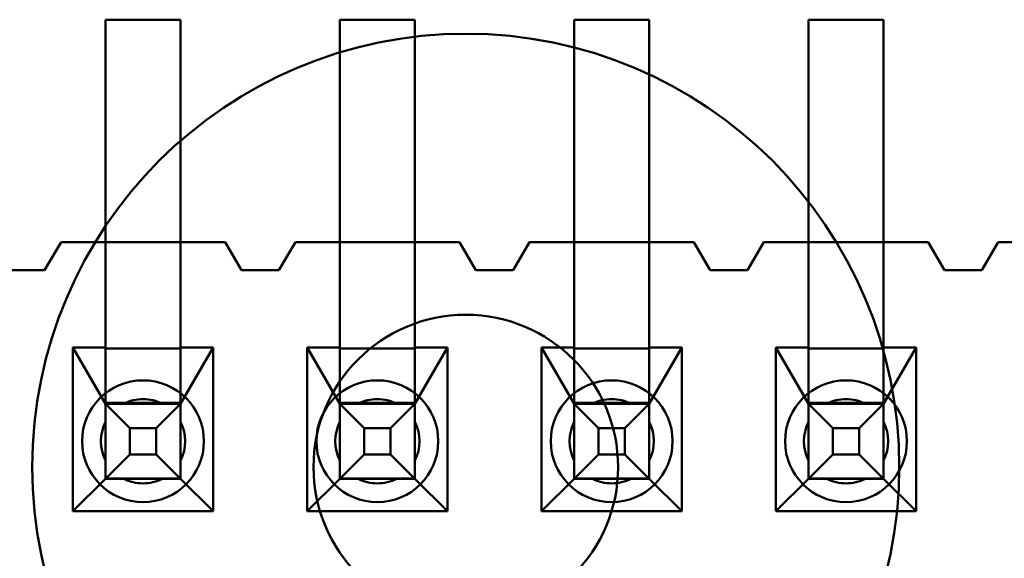
# Model space of a CAD drawing. Units: inches. Extents: x 2 to 108, y 1 to 84.
# Drawn here: x 19 to 19, y 34 to 34 of the extents above; entities that cross this region are included whole.
import ezdxf

# ---------------------------------------------------------------- set-up
doc = ezdxf.new("R2010")
doc.units = ezdxf.units.IN
doc.header["$LTSCALE"] = 5
doc.header["$MEASUREMENT"] = 0
doc.layers.add('Visible (ANSI)', color=7, linetype='Continuous', lineweight=50)

msp = doc.modelspace()

# ---------------------------------------------------------------- linework, layer by layer
at = {"layer": 'Visible (ANSI)'}
for p, q in [((19.14742163312164, 33.87481375462056), (19.16342163312165, 33.87481375462056)), ((19.14742163312164, 33.82731375462056), (19.14742163312164, 33.87481375462056)), ((19.14742163312164, 33.80681375392118), (19.14742163312164, 33.87481375392118)), ((19.14742163312164, 33.87481375392118), (19.16342163312165, 33.87481375392118)), ((19.16342163312165, 33.87481375462056), (19.16342163312165, 33.82731375462056)), ((19.16342163312165, 33.80681375392118), (19.16342163312165, 33.87481375392118)), ((19.19742163312165, 33.87481375462056), (19.21342163312164, 33.87481375462056)), ((19.19742163312165, 33.82731375462056), (19.19742163312165, 33.87481375462056)), ((19.19742163312165, 33.80681375392118), (19.19742163312165, 33.87481375392118)), ((19.19742163312165, 33.87481375392118), (19.21342163312164, 33.87481375392118)), ((19.21342163312164, 33.87481375462056), (19.21342163312164, 33.82731375462056)), ((19.21342163312164, 33.80681375392118), (19.21342163312164, 33.87481375392118)), ((19.24742163312165, 33.87481375462056), (19.26342163312165, 33.87481375462056)), ((19.24742163312165, 33.82731375462056), (19.24742163312165, 33.87481375462056)), ((19.24742163312165, 33.80681375392118), (19.24742163312165, 33.87481375392118)), ((19.24742163312165, 33.87481375392118), (19.26342163312165, 33.87481375392118)), ((19.26342163312165, 33.87481375462056), (19.26342163312165, 33.82731375462056)), ((19.26342163312164, 33.80681375392118), (19.26342163312165, 33.87481375392118)), ((19.29742163312164, 33.87481375462056), (19.31342163312165, 33.87481375462056)), ((19.29742163312164, 33.82731375462056), (19.29742163312164, 33.87481375462056)), ((19.29742163312164, 33.80681375392118), (19.29742163312164, 33.87481375392118)), ((19.29742163312164, 33.87481375392118), (19.31342163312165, 33.87481375392118)), ((19.31342163312165, 33.87481375462056), (19.31342163312165, 33.82731375462056)), ((19.31342163312165, 33.80681375392118), (19.31342163312165, 33.87481375392118)), ((19.13792163312164, 33.82731375610675), (19.13442163312165, 33.82131375610675)), ((19.13792163312164, 33.82731375462056), (19.13442163312165, 33.82131375462056)), ((19.17292163312164, 33.82731375610675), (19.13792163312164, 33.82731375610675)), ((19.14742163312164, 33.82731375462056), (19.13792163312164, 33.82731375462056)), ((19.14742163312164, 33.82731375462056), (19.16342163312165, 33.82731375462056)), ((19.14742163312164, 33.80481375462056), (19.14742163312164, 33.82731375462056)), ((19.17292163312164, 33.82731375462056), (19.16342163312165, 33.82731375462056)), ((19.16342163312165, 33.82731375462056), (19.16342163312165, 33.80481375462056)), ((19.17642163312165, 33.82131375610675), (19.17292163312164, 33.82731375610675)), ((19.17642163312165, 33.82131375462056), (19.17292163312164, 33.82731375462056)), ((19.18792163312165, 33.82731375610675), (19.18442163312165, 33.82131375610675)), ((19.18792163312165, 33.82731375462056), (19.18442163312165, 33.82131375462056)), ((19.22292163312165, 33.82731375610675), (19.18792163312165, 33.82731375610675)), ((19.19742163312165, 33.82731375462056), (19.18792163312165, 33.82731375462056)), ((19.19742163312165, 33.82731375462056), (19.21342163312164, 33.82731375462056)), ((19.19742163312165, 33.80481375462056), (19.19742163312165, 33.82731375462056)), ((19.22292163312165, 33.82731375462056), (19.21342163312164, 33.82731375462056)), ((19.21342163312164, 33.82731375462056), (19.21342163312164, 33.80481375462056)), ((19.22642163312164, 33.82131375610675), (19.22292163312165, 33.82731375610675)), ((19.22642163312164, 33.82131375462056), (19.22292163312165, 33.82731375462056)), ((19.23792163312165, 33.82731375610675), (19.23442163312165, 33.82131375610675)), ((19.23792163312164, 33.82731375462056), (19.23442163312165, 33.82131375462056)), ((19.27292163312165, 33.82731375610675), (19.23792163312165, 33.82731375610675)), ((19.24742163312165, 33.82731375462056), (19.23792163312164, 33.82731375462056)), ((19.24742163312165, 33.82731375462056), (19.26342163312164, 33.82731375462056)), ((19.24742163312165, 33.80481375462056), (19.24742163312165, 33.82731375462056)), ((19.27292163312165, 33.82731375462056), (19.26342163312164, 33.82731375462056)), ((19.26342163312164, 33.82731375462056), (19.26342163312164, 33.80481375462056)), ((19.27642163312165, 33.82131375610675), (19.27292163312165, 33.82731375610675)), ((19.27642163312165, 33.82131375462056), (19.27292163312165, 33.82731375462056)), ((19.28792163312165, 33.82731375610675), (19.28442163312164, 33.82131375610675)), ((19.28792163312165, 33.82731375462056), (19.28442163312164, 33.82131375462056)), ((19.32292163312165, 33.82731375610675), (19.28792163312165, 33.82731375610675)), ((19.29742163312164, 33.82731375462056), (19.28792163312165, 33.82731375462056)), ((19.29742163312164, 33.82731375462056), (19.31342163312165, 33.82731375462056)), ((19.29742163312164, 33.80481375462056), (19.29742163312164, 33.82731375462056)), ((19.32292163312165, 33.82731375462056), (19.31342163312165, 33.82731375462056)), ((19.31342163312165, 33.82731375462056), (19.31342163312165, 33.80481375462056)), ((19.32642163312165, 33.82131375610675), (19.32292163312165, 33.82731375610675)), ((19.32642163312165, 33.82131375462056), (19.32292163312165, 33.82731375462056)), ((19.33792163312165, 33.82731375610675), (19.33442163312165, 33.82131375610675)), ((19.33792163312165, 33.82731375462056), (19.33442163312165, 33.82131375462056)), ((19.37292163312164, 33.82731375610675), (19.33792163312165, 33.82731375610675)), ((19.34742163312165, 33.82731375462056), (19.33792163312165, 33.82731375462056)), ((19.13442163312165, 33.82131375610675), (19.12642163312165, 33.82131375610675)), ((19.13442163312165, 33.82131375462056), (19.12642163312165, 33.82131375462056)), ((19.18442163312165, 33.82131375610675), (19.17642163312165, 33.82131375610675)), ((19.18442163312165, 33.82131375462056), (19.17642163312165, 33.82131375462056)), ((19.23442163312165, 33.82131375610675), (19.22642163312164, 33.82131375610675)), ((19.23442163312165, 33.82131375462056), (19.22642163312164, 33.82131375462056)), ((19.28442163312164, 33.82131375610675), (19.27642163312165, 33.82131375610675)), ((19.28442163312164, 33.82131375462056), (19.27642163312165, 33.82131375462056)), ((19.33442163312165, 33.82131375610675), (19.32642163312165, 33.82131375610675)), ((19.33442163312165, 33.82131375462056), (19.32642163312165, 33.82131375462056)), ((19.14742163312165, 33.7768804960509), (19.14742163312165, 33.80681375392118)), ((19.16342163312165, 33.7768804960509), (19.16342163312165, 33.80681375392118)), ((19.19742163312165, 33.7768804960509), (19.19742163312165, 33.80681375392118)), ((19.21342163312165, 33.7768804960509), (19.21342163312165, 33.80681375392118)), ((19.24742163312165, 33.7768804960509), (19.24742163312165, 33.80681375392118)), ((19.26342163312165, 33.7768804960509), (19.26342163312165, 33.80681375392118)), ((19.29742163312165, 33.7768804960509), (19.29742163312165, 33.80681375392118)), ((19.31342163312165, 33.7768804960509), (19.31342163312165, 33.80681375392118)), ((19.14047163312164, 33.80481375462056), (19.14742163312164, 33.80481375462056)), ((19.14047163312164, 33.76991375462056), (19.14047163312164, 33.80481375462056)), ((19.14742163312164, 33.7928137551451), (19.14047163312164, 33.80481375462056)), ((19.14742163312164, 33.80481375462056), (19.14742163312164, 33.8046447065228)), ((19.14742163312165, 33.8046447065228), (19.14742163312165, 33.79298280324287)), ((19.14742163312164, 33.8046447065228), (19.16342163312165, 33.8046447065228)), ((19.16342163312165, 33.80481375462056), (19.17037163312165, 33.80481375462056)), ((19.16342163312165, 33.80481375462056), (19.16342163312165, 33.8046447065228)), ((19.17037163312165, 33.80481375462056), (19.16342163312165, 33.7928137551451)), ((19.16342163312165, 33.8046447065228), (19.16342163312165, 33.79298280324287)), ((19.17037163312165, 33.80481375462056), (19.17037163312165, 33.76991375462056)), ((19.19047163312164, 33.80481375462056), (19.19742163312165, 33.80481375462056)), ((19.19047163312164, 33.76991375462056), (19.19047163312164, 33.80481375462056)), ((19.19742163312165, 33.79281375514511), (19.19047163312164, 33.80481375462056)), ((19.19742163312165, 33.80481375462056), (19.19742163312165, 33.8046447065228)), ((19.19742163312165, 33.8046447065228), (19.19742163312165, 33.79298280324287)), ((19.19742163312165, 33.8046447065228), (19.21342163312164, 33.8046447065228)), ((19.21342163312164, 33.80481375462056), (19.22037163312164, 33.80481375462056)), ((19.21342163312164, 33.80481375462056), (19.21342163312164, 33.8046447065228)), ((19.22037163312164, 33.80481375462056), (19.21342163312164, 33.79281375514511)), ((19.21342163312165, 33.8046447065228), (19.21342163312165, 33.79298280324287)), ((19.22037163312164, 33.80481375462056), (19.22037163312164, 33.76991375462056)), ((19.24047163312165, 33.80481375462056), (19.24742163312165, 33.80481375462056)), ((19.24047163312165, 33.76991375462056), (19.24047163312165, 33.80481375462056)), ((19.24742163312165, 33.7928137551451), (19.24047163312165, 33.80481375462056)), ((19.24742163312165, 33.80481375462056), (19.24742163312165, 33.8046447065228)), ((19.24742163312165, 33.8046447065228), (19.24742163312165, 33.79298280324287)), ((19.24742163312165, 33.8046447065228), (19.26342163312164, 33.8046447065228)), ((19.26342163312164, 33.80481375462056), (19.27037163312165, 33.80481375462056)), ((19.26342163312164, 33.80481375462056), (19.26342163312164, 33.8046447065228)), ((19.27037163312165, 33.80481375462056), (19.26342163312164, 33.7928137551451)), ((19.26342163312165, 33.8046447065228), (19.26342163312165, 33.79298280324287)), ((19.27037163312165, 33.80481375462056), (19.27037163312165, 33.76991375462056)), ((19.29047163312165, 33.80481375462056), (19.29742163312164, 33.80481375462056)), ((19.29047163312165, 33.76991375462056), (19.29047163312165, 33.80481375462056)), ((19.29742163312164, 33.7928137551451), (19.29047163312165, 33.80481375462056)), ((19.29742163312164, 33.80481375462056), (19.29742163312164, 33.8046447065228)), ((19.29742163312165, 33.8046447065228), (19.29742163312165, 33.79298280324287)), ((19.29742163312164, 33.8046447065228), (19.31342163312165, 33.8046447065228)), ((19.31342163312165, 33.80481375462056), (19.32037163312164, 33.80481375462056)), ((19.31342163312165, 33.80481375462056), (19.31342163312165, 33.8046447065228)), ((19.32037163312164, 33.80481375462056), (19.31342163312165, 33.7928137551451)), ((19.31342163312165, 33.8046447065228), (19.31342163312165, 33.79298280324287)), ((19.32037163312164, 33.80481375462056), (19.32037163312164, 33.76991375462056)), ((19.14742163312164, 33.79298280324287), (19.14742163312164, 33.7928137551451)), ((19.16342163312165, 33.79298280324287), (19.14742163312164, 33.79298280324287)), ((19.16342163312165, 33.79298280324287), (19.16342163312165, 33.7928137551451)), ((19.19742163312165, 33.79298280324287), (19.19742163312165, 33.79281375514511)), ((19.21342163312164, 33.79298280324287), (19.19742163312165, 33.79298280324287)), ((19.21342163312164, 33.79298280324287), (19.21342163312164, 33.79281375514511)), ((19.24742163312165, 33.79298280324287), (19.24742163312165, 33.7928137551451)), ((19.26342163312164, 33.79298280324287), (19.24742163312165, 33.79298280324287)), ((19.26342163312164, 33.79298280324287), (19.26342163312164, 33.7928137551451)), ((19.29742163312164, 33.79298280324287), (19.29742163312164, 33.7928137551451)), ((19.31342163312165, 33.79298280324287), (19.29742163312164, 33.79298280324287)), ((19.31342163312165, 33.79298280324287), (19.31342163312165, 33.7928137551451)), ((19.14742163312165, 33.7768137589917), (19.14742163312165, 33.7928137589917)), ((19.16342163312165, 33.7928137589917), (19.14742163312165, 33.7928137589917)), ((19.15261778554436, 33.78761760696239), (19.14742163312165, 33.7928137589917)), ((19.14742163312164, 33.7928137551451), (19.14742163312164, 33.77688049605092)), ((19.15954473874728, 33.79281375523252), (19.15129852749602, 33.79281375523252)), ((19.15822548069893, 33.78761760696239), (19.16342163312165, 33.7928137589917)), ((19.16342163312165, 33.7768137589917), (19.16342163312165, 33.7928137589917)), ((19.16342163312165, 33.7928137551451), (19.16342163312165, 33.77688049605092)), ((19.19742163312165, 33.77681375899171), (19.19742163312165, 33.79281375899171)), ((19.21342163312164, 33.79281375899171), (19.19742163312165, 33.79281375899171)), ((19.20261778554436, 33.78761760696239), (19.19742163312165, 33.79281375899171)), ((19.19742163312165, 33.79281375514511), (19.19742163312165, 33.77688049605092)), ((19.20954473874727, 33.79281375523252), (19.20129852749601, 33.79281375523252)), ((19.20822548069893, 33.78761760696239), (19.21342163312164, 33.79281375899171)), ((19.21342163312164, 33.77681375899171), (19.21342163312164, 33.79281375899171)), ((19.21342163312164, 33.79281375514511), (19.21342163312164, 33.77688049605092)), ((19.24742163312165, 33.77681375899171), (19.24742163312165, 33.79281375899171)), ((19.26342163312165, 33.79281375899171), (19.24742163312165, 33.79281375899171)), ((19.25261778554436, 33.78761760696239), (19.24742163312165, 33.79281375899171)), ((19.24742163312165, 33.7928137551451), (19.24742163312165, 33.77688049605092)), ((19.25954473874728, 33.79281375523252), (19.25129852749601, 33.79281375523252)), ((19.25822548069893, 33.78761760696239), (19.26342163312165, 33.79281375899171)), ((19.26342163312165, 33.77681375899171), (19.26342163312165, 33.79281375899171)), ((19.26342163312164, 33.7928137551451), (19.26342163312164, 33.77688049605092)), ((19.29742163312164, 33.77681375899171), (19.29742163312164, 33.79281375899171)), ((19.31342163312165, 33.79281375899171), (19.29742163312164, 33.79281375899171)), ((19.30261778554436, 33.78761760696239), (19.29742163312164, 33.79281375899171)), ((19.29742163312164, 33.7928137551451), (19.29742163312164, 33.77688049605092)), ((19.30954473874727, 33.79281375523252), (19.30129852749601, 33.79281375523252)), ((19.30822548069893, 33.78761760696239), (19.31342163312165, 33.79281375899171)), ((19.31342163312165, 33.77681375899171), (19.31342163312165, 33.79281375899171)), ((19.31342163312165, 33.7928137551451), (19.31342163312165, 33.77688049605092)), ((19.14742163312164, 33.78893686085815), (19.14742163312164, 33.78069064960689)), ((19.16342163312165, 33.78893686085815), (19.16342163312165, 33.78069064960689)), ((19.19742163312165, 33.78893686085816), (19.19742163312165, 33.7806906496069)), ((19.21342163312164, 33.78893686085816), (19.21342163312164, 33.7806906496069)), ((19.24742163312165, 33.78893686085816), (19.24742163312165, 33.78069064960689)), ((19.26342163312164, 33.78893686085816), (19.26342163312164, 33.78069064960689)), ((19.29742163312164, 33.78893686085816), (19.29742163312164, 33.78069064960689)), ((19.31342163312165, 33.78893686085815), (19.31342163312165, 33.78069064960689)), ((19.15261778554436, 33.78200991180783), (19.15261778554436, 33.78761760696239)), ((19.15261778554436, 33.78761760696239), (19.15822548069893, 33.78761760696239)), ((19.15822548069893, 33.78200991180783), (19.15822548069893, 33.78761760696239)), ((19.20261778554436, 33.78200991180783), (19.20261778554436, 33.78761760696239)), ((19.20261778554436, 33.78761760696239), (19.20822548069893, 33.78761760696239)), ((19.20822548069893, 33.78200991180783), (19.20822548069893, 33.78761760696239)), ((19.25261778554436, 33.78200991180783), (19.25261778554436, 33.78761760696239)), ((19.25261778554436, 33.78761760696239), (19.25822548069893, 33.78761760696239)), ((19.25822548069893, 33.78200991180783), (19.25822548069893, 33.78761760696239)), ((19.30261778554436, 33.78200991180783), (19.30261778554436, 33.78761760696239)), ((19.30261778554436, 33.78761760696239), (19.30822548069893, 33.78761760696239)), ((19.30822548069893, 33.78200991180783), (19.30822548069893, 33.78761760696239)), ((19.14742163312165, 33.7768137589917), (19.15261778554436, 33.78200991180783)), ((19.15261778554436, 33.78200991180783), (19.15822548069893, 33.78200991180783)), ((19.15822548069893, 33.78200991180783), (19.16342163312165, 33.7768137589917)), ((19.19742163312165, 33.77681375899171), (19.20261778554436, 33.78200991180783)), ((19.20261778554436, 33.78200991180783), (19.20822548069893, 33.78200991180783)), ((19.20822548069893, 33.78200991180783), (19.21342163312164, 33.77681375899171)), ((19.24742163312165, 33.77681375899171), (19.25261778554436, 33.78200991180783)), ((19.25261778554436, 33.78200991180783), (19.25822548069893, 33.78200991180783)), ((19.25822548069893, 33.78200991180783), (19.26342163312165, 33.77681375899171)), ((19.29742163312164, 33.77681375899171), (19.30261778554436, 33.78200991180783)), ((19.30261778554436, 33.78200991180783), (19.30822548069893, 33.78200991180783)), ((19.30822548069893, 33.78200991180783), (19.31342163312165, 33.77681375899171)), ((19.14047163312164, 33.76991375462056), (19.14742163312164, 33.7768137551451)), ((19.14742163312164, 33.7768137551451), (19.14742163312164, 33.77688049605092)), ((19.16342163312165, 33.77688049605092), (19.14742163312164, 33.77688049605092)), ((19.14742163312165, 33.7768137589917), (19.16342163312165, 33.7768137589917)), ((19.14742163312164, 33.7768137551451), (19.16342163312165, 33.7768137551451)), ((19.15954473874728, 33.77681375523252), (19.15129852749602, 33.77681375523252)), ((19.16342163312165, 33.77688049605092), (19.16342163312165, 33.7768137551451)), ((19.16342163312165, 33.7768137551451), (19.17037163312165, 33.76991375462056)), ((19.19047163312164, 33.76991375462056), (19.19742163312165, 33.7768137551451)), ((19.19742163312165, 33.7768137551451), (19.19742163312165, 33.77688049605092)), ((19.21342163312164, 33.77688049605092), (19.19742163312165, 33.77688049605092)), ((19.19742163312165, 33.77681375899171), (19.21342163312164, 33.77681375899171)), ((19.19742163312165, 33.7768137551451), (19.21342163312164, 33.7768137551451)), ((19.20954473874727, 33.77681375523252), (19.20129852749601, 33.77681375523252)), ((19.21342163312164, 33.77688049605092), (19.21342163312164, 33.7768137551451)), ((19.21342163312164, 33.7768137551451), (19.22037163312164, 33.76991375462056)), ((19.24047163312165, 33.76991375462056), (19.24742163312165, 33.7768137551451)), ((19.24742163312165, 33.7768137551451), (19.24742163312165, 33.77688049605092)), ((19.26342163312164, 33.77688049605092), (19.24742163312165, 33.77688049605092)), ((19.24742163312165, 33.77681375899171), (19.26342163312165, 33.77681375899171)), ((19.24742163312165, 33.7768137551451), (19.26342163312164, 33.7768137551451)), ((19.25954473874728, 33.77681375523252), (19.25129852749601, 33.77681375523252)), ((19.26342163312164, 33.77688049605092), (19.26342163312164, 33.7768137551451)), ((19.26342163312164, 33.7768137551451), (19.27037163312165, 33.76991375462056)), ((19.29047163312165, 33.76991375462056), (19.29742163312164, 33.7768137551451)), ((19.29742163312164, 33.7768137551451), (19.29742163312164, 33.77688049605092)), ((19.31342163312165, 33.77688049605092), (19.29742163312164, 33.77688049605092)), ((19.29742163312164, 33.77681375899171), (19.31342163312165, 33.77681375899171)), ((19.29742163312164, 33.7768137551451), (19.31342163312165, 33.7768137551451)), ((19.30954473874727, 33.77681375523252), (19.30129852749601, 33.77681375523252)), ((19.31342163312165, 33.77688049605092), (19.31342163312165, 33.7768137551451)), ((19.31342163312165, 33.7768137551451), (19.32037163312164, 33.76991375462056)), ((19.17037163312165, 33.76991375462056), (19.14047163312164, 33.76991375462056)), ((19.22037163312164, 33.76991375462056), (19.19047163312164, 33.76991375462056)), ((19.27037163312165, 33.76991375462056), (19.24047163312165, 33.76991375462056)), ((19.32037163312164, 33.76991375462056), (19.29047163312165, 33.76991375462056))]:
    msp.add_line(p, q, dxfattribs=at)
for radius in [0.0924999999999999, 0.0324999999999999]:
    msp.add_circle((19.22429343046567, 33.77930717101012), radius, dxfattribs=at)
for centre, radius, start, end in [((19.15542163312165, 33.78481375610675), 0.0129999999998425, 90, 270), ((19.15542163312165, 33.78481375610675), 0.0129999999998425, 270, 90), ((19.20542163312165, 33.78481375610675), 0.0129999999998425, 90, 270), ((19.20542163312165, 33.78481375610675), 0.0129999999998425, 270, 90), ((19.25542163312165, 33.78481375610675), 0.0129999999998425, 90, 270), ((19.25542163312165, 33.78481375610675), 0.0129999999998425, 270, 90), ((19.30542163312165, 33.78481375610675), 0.0129999999998425, 90, 270), ((19.30542163312165, 33.78481375610675), 0.0129999999998425, 270, 90), ((19.15542163312165, 33.78481375588819), 0.0090000000000831, 90, 117.2660444514564), ((19.15542163312165, 33.78481375523252), 0.0090000000000013, 62.73395554921449, 117.2660444508059), ((19.15542163312165, 33.78481375588819), 0.0090000000000827, 62.73395554874263, 90), ((19.20542163312165, 33.78481375588819), 0.0090000000000841, 90.00000000002227, 117.2660444514762), ((19.20542163312165, 33.78481375523252), 0.0090000000000013, 62.73395554921449, 117.2660444508059), ((19.20542163312165, 33.78481375588819), 0.0090000000000824, 62.73395554874263, 90), ((19.25542163312165, 33.78481375588819), 0.0090000000000848, 90.00000000002227, 117.2660444514762), ((19.25542163312165, 33.78481375523252), 0.0090000000000013, 62.73395554921449, 117.2660444508059), ((19.25542163312164, 33.78481375588819), 0.0090000000000824, 62.73395554874263, 90), ((19.30542163312165, 33.78481375588819), 0.0090000000000848, 90.00000000002227, 117.2660444514762), ((19.30542163312165, 33.78481375523252), 0.0090000000000013, 62.73395554921449, 117.2660444508059), ((19.30542163312165, 33.78481375588819), 0.0090000000000824, 62.73395554874263, 90), ((19.15542163312165, 33.78481375588819), 0.0090000000000787, 152.7339555485136, 207.2660444514469), ((19.15542163312165, 33.78481375523252), 0.009, 152.7339555492043, 207.2660444508455), ((19.15542163312165, 33.78481375588819), 0.0090000000000787, 332.7339555485135, 27.26604445144689), ((19.15542163312165, 33.78481375523252), 0.009, 332.7339555492043, 27.26604445084545), ((19.20542163312165, 33.78481375588819), 0.0090000000000787, 152.7339555485136, 207.2660444514469), ((19.20542163312165, 33.78481375523252), 0.0089999999999999, 152.7339555492043, 207.2660444508352), ((19.20542163312165, 33.78481375588819), 0.0090000000000787, 332.7339555485135, 27.26604445144689), ((19.20542163312165, 33.78481375523252), 0.0089999999999999, 332.7339555492043, 27.2660444508353), ((19.25542163312165, 33.78481375588819), 0.0090000000000787, 152.7339555485136, 207.2660444514469), ((19.25542163312165, 33.78481375523252), 0.009, 152.7339555492043, 207.2660444508455), ((19.25542163312165, 33.78481375588819), 0.0090000000000787, 332.7339555485135, 27.26604445144689), ((19.25542163312165, 33.78481375523252), 0.009, 332.7339555492043, 27.26604445084545), ((19.30542163312165, 33.78481375588819), 0.0090000000000787, 152.7339555485136, 207.2660444514469), ((19.30542163312165, 33.78481375523252), 0.009, 152.7339555492043, 207.2660444508455), ((19.30542163312165, 33.78481375588819), 0.0090000000000787, 332.7339555485135, 27.26604445144689), ((19.30542163312165, 33.78481375523252), 0.009, 332.7339555492043, 27.26604445084545), ((19.15542163312165, 33.78481375588819), 0.0090000000000816, 242.7339555489417, 269.9999999999777), ((19.15542163312165, 33.78481375523252), 0.0089999999999974, 242.7339555491941, 270), ((19.15542163312165, 33.78481375588819), 0.0090000000000827, 270, 297.2660444512172), ((19.15542163312165, 33.78481375523252), 0.0089999999999974, 270, 297.2660444508059), ((19.20542163312165, 33.78481375588819), 0.0090000000000824, 242.7339555489819, 270), ((19.20542163312165, 33.78481375523252), 0.0089999999999992, 242.7339555491941, 270), ((19.20542163312165, 33.78481375588819), 0.0090000000000824, 270, 297.2660444512376), ((19.20542163312165, 33.78481375523252), 0.0089999999999974, 270, 297.2660444508059), ((19.25542163312165, 33.78481375588819), 0.0090000000000816, 242.7339555489417, 269.9999999999777), ((19.25542163312164, 33.78481375523252), 0.0089999999999974, 242.7339555491941, 270), ((19.25542163312164, 33.78481375588819), 0.0090000000000824, 270, 297.2660444512376), ((19.25542163312165, 33.78481375523252), 0.0089999999999974, 270, 297.2660444508059), ((19.30542163312165, 33.78481375588819), 0.0090000000000827, 242.7339555487427, 270), ((19.30542163312165, 33.78481375523251), 0.0089999999999974, 242.7339555491941, 270), ((19.30542163312165, 33.78481375588819), 0.0090000000000824, 270, 297.2660444512376), ((19.30542163312165, 33.78481375523251), 0.0089999999999974, 270, 297.2660444508059)]:
    msp.add_arc(centre, radius, start, end, dxfattribs=at)
for points, weights in [([(19.14742163312148, 33.79281375601462), (19.14958086725814, 33.79281375593119), (19.15129852749586, 33.79281375588819)], [5.451882168453967, 5.919866111098079, 6.193886057205855]), ([(19.14742163312165, 33.79281375601483), (19.14742163312165, 33.79065452179471), (19.14742163312165, 33.78893686151396)], [5.451882168445104, 5.919866111097857, 6.193886057208619]), ([(19.15954473874736, 33.79281375588819), (19.16126239898508, 33.79281375593119), (19.16342163312174, 33.79281375601462)], [6.193886057218159, 5.919866111112905, 5.451882168468719]), ([(19.16342163312165, 33.79281375601464), (19.16342163312165, 33.79065452179463), (19.16342163312165, 33.78893686151396)], [5.451882168482246, 5.91986611110873, 6.193886057208619]), ([(19.19742163312148, 33.79281375601462), (19.19958086725814, 33.79281375593119), (19.20129852749586, 33.79281375588819)], [5.451882168453971, 5.919866111098078, 6.193886057205851]), ([(19.19742163312165, 33.79281375601483), (19.19742163312165, 33.79065452179471), (19.19742163312165, 33.78893686151396)], [5.451882168445109, 5.919866111097865, 6.193886057208628]), ([(19.20954473874736, 33.79281375588819), (19.21126239898508, 33.79281375593119), (19.21342163312174, 33.79281375601462)], [6.193886057218163, 5.919866111112913, 5.451882168468733]), ([(19.21342163312165, 33.79281375601464), (19.21342163312165, 33.79065452179463), (19.21342163312165, 33.78893686151396)], [5.451882168482247, 5.919866111108731, 6.193886057208619]), ([(19.24742163312148, 33.79281375601462), (19.24958086725814, 33.79281375593119), (19.25129852749586, 33.79281375588819)], [5.451882168453978, 5.919866111098068, 6.193886057205838]), ([(19.24742163312165, 33.79281375601483), (19.24742163312165, 33.79065452179471), (19.24742163312165, 33.78893686151396)], [5.451882168445109, 5.919866111097865, 6.193886057208628]), ([(19.25954473874736, 33.79281375588819), (19.26126239898508, 33.79281375593119), (19.26342163312174, 33.79281375601462)], [6.19388605721817, 5.919866111112921, 5.451882168468735]), ([(19.26342163312165, 33.79281375601464), (19.26342163312165, 33.79065452179463), (19.26342163312165, 33.78893686151396)], [5.451882168482248, 5.919866111108731, 6.193886057208619]), ([(19.29742163312148, 33.79281375601462), (19.29958086725814, 33.79281375593119), (19.30129852749586, 33.79281375588819)], [5.451882168453966, 5.91986611109807, 6.193886057205842]), ([(19.29742163312165, 33.79281375601483), (19.29742163312165, 33.7906545217947), (19.29742163312165, 33.78893686151396)], [5.45188216844511, 5.919866111097865, 6.193886057208628]), ([(19.30954473874736, 33.79281375588819), (19.31126239898508, 33.79281375593119), (19.31342163312174, 33.79281375601461)], [6.193886057218175, 5.919866111112922, 5.451882168468729]), ([(19.31342163312165, 33.79281375601464), (19.31342163312165, 33.79065452179463), (19.31342163312165, 33.78893686151396)], [5.451882168482247, 5.919866111108731, 6.193886057208619]), ([(19.14742163312165, 33.78069065026242), (19.14742163312165, 33.77897299011178), (19.14742163312165, 33.7768137561295)], [6.193886057207482, 5.919866117823017, 5.451882191419497]), ([(19.16342163312165, 33.78069065026242), (19.16342163312165, 33.77897299014526), (19.16342163312165, 33.77681375621687)], [6.193886057207482, 5.919866122928512, 5.451882208858298]), ([(19.19742163312165, 33.78069065026242), (19.19742163312165, 33.7789729901118), (19.19742163312165, 33.77681375612954)], [6.193886057207491, 5.919866117824735, 5.451882191425346]), ([(19.21342163312165, 33.78069065026242), (19.21342163312165, 33.77897299014526), (19.21342163312165, 33.77681375621687)], [6.193886057207484, 5.919866122928514, 5.451882208858298]), ([(19.24742163312165, 33.78069065026242), (19.24742163312165, 33.77897299011178), (19.24742163312165, 33.7768137561295)], [6.19388605720749, 5.919866117823024, 5.451882191419503]), ([(19.26342163312165, 33.78069065026242), (19.26342163312165, 33.77897299014519), (19.26342163312165, 33.77681375621666)], [6.193886057207484, 5.919866122916156, 5.451882208816087]), ([(19.29742163312165, 33.78069065026242), (19.29742163312165, 33.77897299011178), (19.29742163312165, 33.7768137561295)], [6.193886057207491, 5.919866117823024, 5.451882191419505]), ([(19.31342163312165, 33.78069065026242), (19.31342163312165, 33.77897299014519), (19.31342163312165, 33.77681375621666)], [6.193886057207483, 5.919866122916154, 5.451882208816084]), ([(19.14742163319485, 33.77681375601461), (19.14958086728631, 33.77681375593119), (19.15129852749593, 33.77681375588819)], [5.451882183100071, 5.919866115395908, 6.193886057217515]), ([(19.15954473874735, 33.77681375588819), (19.16126239892372, 33.77681375593119), (19.16342163296164, 33.77681375601461)], [6.193886057219388, 5.919866120469905, 5.451882200425825]), ([(19.19742163319488, 33.77681375601461), (19.19958086728631, 33.77681375593119), (19.20129852749593, 33.77681375588819)], [5.45188218310396, 5.919866115397049, 6.193886057217516]), ([(19.20954473874735, 33.77681375588819), (19.21126239892372, 33.77681375593119), (19.21342163296164, 33.77681375601461)], [6.193886057219389, 5.919866120469908, 5.451882200425833]), ([(19.24742163319486, 33.77681375601461), (19.2495808672863, 33.77681375593119), (19.25129852749593, 33.77681375588819)], [5.451882183100069, 5.919866115395915, 6.193886057217524]), ([(19.25954473874735, 33.77681375588819), (19.26126239892378, 33.77681375593119), (19.2634216329618, 33.77681375601461)], [6.193886057219389, 5.919866120460096, 5.451882200392319]), ([(19.29742163319486, 33.77681375601461), (19.29958086728628, 33.77681375593119), (19.3012985274959, 33.77681375588819)], [5.451882183100062, 5.919866115391682, 6.193886057212569]), ([(19.30954473874735, 33.77681375588819), (19.31126239892378, 33.77681375593119), (19.3134216329618, 33.77681375601461)], [6.193886057219401, 5.91986612046011, 5.451882200392322])]:
    msp.add_rational_spline(points, weights, degree=2, dxfattribs=at)

doc.saveas('drawing.dxf')
